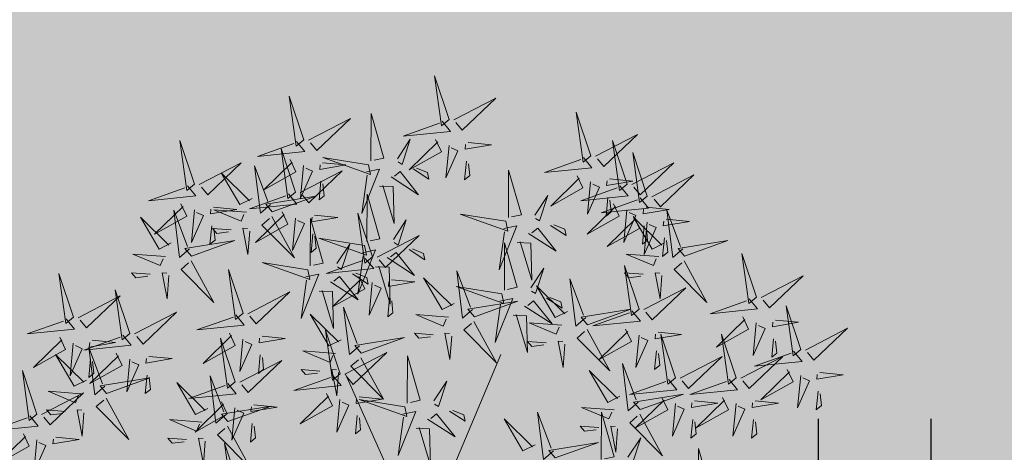
# Model space of a CAD drawing. Units: metres. Extents: x 544808 to 546227, y 6582466 to 6582792.
# Drawn here: x 545670 to 545674, y 6582655 to 6582657 of the extents above; entities that cross this region are included whole.
import ezdxf

# ---------------------------------------------------------------- set-up
doc = ezdxf.new("R2010")
doc.units = ezdxf.units.M
doc.header["$MEASUREMENT"] = 0
for name, color, linetype in [('+PUUD', 86, 'Continuous'), ('HALJASTUS', 92, 'Continuous'), ('Planeeritav haljastus', 7, 'Continuous'), ('RAJATIS', 125, 'Continuous')]:
    doc.layers.add(name, color=color, linetype=linetype)

# ---------------------------------------------------------------- blocks, each defined once
blk = doc.blocks.new('HEIN')
at = {"color": 0, "linetype": 'Continuous'}
for p, q in [((-0.4551, 0.7611), (-0.4551, -0.7611)), ((0.4551, 0.7611), (0.4551, -0.7611))]:
    blk.add_line(p, q, dxfattribs=at)
blk = doc.blocks.new('dsfsdf')
at = {"layer": '+PUUD', "color": 32, "lineweight": 13}
for p, q in [((545104.8467, 6584745.7646), (545105.0814, 6584746.3228)), ((545104.7908, 6584745.7311), (545104.5561, 6584746.2558))]:
    blk.add_line(p, q, dxfattribs=at)
at = {"layer": '+PUUD', "lineweight": 13}
for points in [[(545104.9069, 6584747.1163), (545104.8576, 6584747.2639), (545104.8811, 6584747.095), (545104.9069, 6584747.1163)], [(545104.4155, 6584747.0481), (545104.3661, 6584747.1957), (545104.3896, 6584747.0268), (545104.4155, 6584747.0481)], [(545104.9227, 6584747.1148), (545105.0646, 6584747.1883), (545104.9511, 6584747.0803), (545104.9298, 6584747.1061)], [(545105.3848, 6584746.9936), (545105.3354, 6584747.1412), (545105.359, 6584746.9723), (545105.3848, 6584746.9936)], [(545104.4312, 6584747.0466), (545104.5731, 6584747.1201), (545104.4596, 6584747.0121), (545104.4383, 6584747.038)], [(545104.6425, 6584746.9765), (545104.6432, 6584747.1364), (545104.6863, 6584746.9857), (545104.6535, 6584746.9788)], [(545104.8826, 6584747.1107), (545104.9111, 6584747.0762), (545104.7508, 6584747.06), (545104.874, 6584747.1036)], [(545104.3911, 6584747.0425), (545104.4196, 6584747.008), (545104.2593, 6584746.9918), (545104.3825, 6584747.0354)], [(545104.7323, 6584746.984), (545104.7755, 6584747.0501), (545104.7479, 6584746.9645), (545104.7346, 6584746.9731)], [(545104.8609, 6584747.0493), (545104.8807, 6584747.0077), (545104.7718, 6584746.9469), (545104.868, 6584747.0407)], [(545104.9709, 6584747.0387), (545105.0496, 6584747.0311), (545104.9608, 6584747.0158), (545104.9623, 6584747.0316)], [(545105.4005, 6584746.992), (545105.5424, 6584747.0656), (545105.429, 6584746.9575), (545105.4076, 6584746.9834)], [(545105.5077, 6584746.8981), (545105.4583, 6584747.0457), (545105.4818, 6584746.8768), (545105.5077, 6584746.8981)], [(545104.3881, 6584746.8708), (545104.3388, 6584747.0184), (545104.3623, 6584746.8495), (545104.3881, 6584746.8708)], [(545104.9065, 6584747.029), (545104.896, 6584746.919), (545104.9365, 6584747.0103), (545104.9137, 6584747.0204)], [(545105.5759, 6584746.8572), (545105.5266, 6584747.0048), (545105.5501, 6584746.8359), (545105.5759, 6584746.8572)], [(545104.3694, 6584746.9811), (545104.3892, 6584746.9396), (545104.2803, 6584746.8787), (545104.3765, 6584746.9725)], [(545104.6339, 6584746.9633), (545104.4802, 6584746.988), (545104.6408, 6584746.9305), (545104.6339, 6584746.9633)], [(545104.9649, 6584746.9758), (545104.9589, 6584746.9129), (545104.9761, 6584746.9271), (545104.972, 6584746.9671)], [(545105.3605, 6584746.988), (545105.3889, 6584746.9535), (545105.2287, 6584746.9373), (545105.3518, 6584746.9809)], [(545104.0626, 6584746.8966), (545104.2045, 6584746.9701), (545104.091, 6584746.8621), (545104.0697, 6584746.888)], [(545104.3031, 6584746.8289), (545104.2692, 6584746.7998), (545104.2497, 6584746.9596), (545104.2958, 6584746.8374)], [(545104.4039, 6584746.8693), (545104.5458, 6584746.9429), (545104.4323, 6584746.8348), (545104.411, 6584746.8607)], [(545104.4151, 6584746.9609), (545104.4045, 6584746.8508), (545104.445, 6584746.9421), (545104.4222, 6584746.9522)], [(545104.4794, 6584746.9705), (545104.5581, 6584746.9629), (545104.4693, 6584746.9477), (545104.4708, 6584746.9634)], [(545104.6276, 6584746.9392), (545104.6713, 6584746.9484), (545104.6114, 6584746.7989), (545104.6298, 6584746.9282)], [(545104.711, 6584746.9225), (545104.8036, 6584746.8621), (545104.7415, 6584746.9403), (545104.7219, 6584746.9248)], [(545104.7853, 6584746.9495), (545104.8382, 6584746.915), (545104.8336, 6584746.9369), (545104.7962, 6584746.9518)], [(545105.1067, 6584746.7856), (545105.1074, 6584746.9455), (545105.1505, 6584746.7948), (545105.1177, 6584746.7879)], [(545105.5234, 6584746.8966), (545105.6653, 6584746.9701), (545105.5518, 6584746.8621), (545105.5305, 6584746.888)], [(545104.2413, 6584746.8494), (545104.2001, 6584746.8287), (545104.137, 6584746.9364), (545104.2328, 6584746.8421)], [(545104.4734, 6584746.9076), (545104.4674, 6584746.8447), (545104.4847, 6584746.8589), (545104.4805, 6584746.899)], [(545105.3387, 6584746.9266), (545105.3586, 6584746.885), (545105.2496, 6584746.8241), (545105.3458, 6584746.918)], [(545105.3844, 6584746.9063), (545105.3739, 6584746.7962), (545105.4143, 6584746.8875), (545105.3915, 6584746.8977)], [(545105.4488, 6584746.9159), (545105.5274, 6584746.9083), (545105.4387, 6584746.8931), (545105.4402, 6584746.9088)], [(545105.5917, 6584746.8557), (545105.7336, 6584746.9292), (545105.6201, 6584746.8212), (545105.5988, 6584746.8471)], [(545104.6718, 6584746.8914), (545104.7179, 6584746.8897), (545104.7213, 6584746.765), (545104.6828, 6584746.8937)], [(545105.4833, 6584746.8925), (545105.5118, 6584746.858), (545105.3515, 6584746.8418), (545105.4747, 6584746.8854)], [(545104.3638, 6584746.8653), (545104.3923, 6584746.8308), (545104.232, 6584746.8145), (545104.3552, 6584746.8582)], [(545104.3092, 6584746.8047), (545104.4558, 6584746.8571), (545104.2874, 6584746.8301), (545104.3092, 6584746.8047)], [(545104.6289, 6584746.7038), (545104.6295, 6584746.8637), (545104.6726, 6584746.713), (545104.6398, 6584746.7061)], [(545105.1965, 6584746.7931), (545105.2397, 6584746.8592), (545105.2121, 6584746.7736), (545105.1988, 6584746.7822)], [(545105.5516, 6584746.8516), (545105.58, 6584746.8171), (545105.4198, 6584746.8009), (545105.543, 6584746.8445)], [(545105.4428, 6584746.8531), (545105.4368, 6584746.7902), (545105.454, 6584746.8044), (545105.4499, 6584746.8444)], [(545104.0008, 6584746.8312), (545104.0206, 6584746.7896), (545103.9116, 6584746.7287), (545104.0079, 6584746.8225)], [(545104.0301, 6584746.6789), (545103.9962, 6584746.6498), (545103.9767, 6584746.8096), (545104.0228, 6584746.6874)], [(545104.0464, 6584746.8109), (545104.0359, 6584746.7008), (545104.0764, 6584746.7921), (545104.0535, 6584746.8022)], [(545104.1108, 6584746.8205), (545104.1894, 6584746.8129), (545104.1007, 6584746.7977), (545104.1022, 6584746.8134)], [(545104.2219, 6584746.8033), (545104.1117, 6584746.8116), (545104.2038, 6584746.773), (545104.2135, 6584746.796)], [(545105.4616, 6584746.8312), (545105.4814, 6584746.7896), (545105.3725, 6584746.7287), (545105.4687, 6584746.8225)], [(545105.5073, 6584746.8109), (545105.4967, 6584746.7008), (545105.5372, 6584746.7921), (545105.5144, 6584746.8022)], [(545105.5717, 6584746.8205), (545105.6503, 6584746.8129), (545105.5615, 6584746.7977), (545105.563, 6584746.8134)], [(545105.6957, 6584746.6789), (545105.6618, 6584746.6498), (545105.6423, 6584746.8096), (545105.6884, 6584746.6874)], [(545104.3421, 6584746.8039), (545104.3619, 6584746.7623), (545104.2529, 6584746.7014), (545104.3492, 6584746.7953)], [(545104.308, 6584746.7889), (545104.3844, 6584746.6486), (545104.2741, 6584746.7598), (545104.2995, 6584746.7817)], [(545104.3877, 6584746.7836), (545104.3772, 6584746.6735), (545104.4177, 6584746.7648), (545104.3949, 6584746.775)], [(545104.4377, 6584746.622), (545104.4384, 6584746.7818), (545104.4815, 6584746.6312), (545104.4487, 6584746.6243)], [(545104.4521, 6584746.7932), (545104.5308, 6584746.7856), (545104.442, 6584746.7704), (545104.4435, 6584746.7861)], [(545104.6475, 6584746.6527), (545104.5982, 6584746.8003), (545104.6217, 6584746.6314), (545104.6475, 6584746.6527)], [(545104.7187, 6584746.7113), (545104.7619, 6584746.7774), (545104.7342, 6584746.6917), (545104.721, 6584746.7004)], [(545105.0981, 6584746.7724), (545104.9444, 6584746.7971), (545105.105, 6584746.7396), (545105.0981, 6584746.7724)], [(545105.5299, 6584746.7902), (545105.5497, 6584746.7486), (545105.4407, 6584746.6878), (545105.537, 6584746.7816)], [(545105.6339, 6584746.6994), (545105.5927, 6584746.6787), (545105.5296, 6584746.7864), (545105.6254, 6584746.6921)], [(545105.6399, 6584746.7796), (545105.7185, 6584746.772), (545105.6298, 6584746.7568), (545105.6313, 6584746.7725)], [(545104.1048, 6584746.7576), (545104.0988, 6584746.6947), (545104.116, 6584746.7089), (545104.1119, 6584746.749)], [(545104.1699, 6584746.7439), (545104.1069, 6584746.7486), (545104.1214, 6584746.7317), (545104.1614, 6584746.7366)], [(545104.2329, 6584746.7391), (545104.2269, 6584746.6604), (545104.2099, 6584746.7488), (545104.2256, 6584746.7476)], [(545105.0917, 6584746.7483), (545105.1355, 6584746.7575), (545105.0756, 6584746.608), (545105.094, 6584746.7373)], [(545105.1752, 6584746.7316), (545105.2678, 6584746.6712), (545105.2057, 6584746.7494), (545105.1861, 6584746.7339)], [(545105.2495, 6584746.7586), (545105.3024, 6584746.7241), (545105.2978, 6584746.746), (545105.2604, 6584746.7609)], [(545105.5656, 6584746.7576), (545105.5596, 6584746.6947), (545105.5769, 6584746.7089), (545105.5728, 6584746.749)], [(545105.5755, 6584746.77), (545105.565, 6584746.6599), (545105.6055, 6584746.7512), (545105.5826, 6584746.7613)], [(545104.4461, 6584746.7303), (545104.4401, 6584746.6674), (545104.4573, 6584746.6816), (545104.4532, 6584746.7217)], [(545104.6202, 6584746.6906), (545104.4666, 6584746.7153), (545104.6271, 6584746.6578), (545104.6202, 6584746.6906)], [(545104.6633, 6584746.6511), (545104.8052, 6584746.7247), (545104.6917, 6584746.6166), (545104.6704, 6584746.6425)], [(545105.6339, 6584746.7167), (545105.6279, 6584746.6538), (545105.6451, 6584746.668), (545105.641, 6584746.7081)], [(545105.7018, 6584746.6547), (545105.8483, 6584746.7071), (545105.6799, 6584746.6801), (545105.7018, 6584746.6547)], [(545104.5275, 6584746.6295), (545104.5707, 6584746.6956), (545104.5431, 6584746.6099), (545104.5298, 6584746.6186)], [(545104.6139, 6584746.6664), (545104.6576, 6584746.6756), (545104.5977, 6584746.5262), (545104.6162, 6584746.6555)], [(545104.7716, 6584746.6768), (545104.8246, 6584746.6423), (545104.82, 6584746.6641), (545104.7826, 6584746.6791)], [(545105.0931, 6584746.5402), (545105.0937, 6584746.7), (545105.1368, 6584746.5494), (545105.104, 6584746.5425)], [(545105.136, 6584746.7005), (545105.1821, 6584746.6988), (545105.1855, 6584746.5741), (545105.147, 6584746.7028)], [(545103.9489, 6584746.6533), (545103.8386, 6584746.6616), (545103.9307, 6584746.623), (545103.9404, 6584746.646)], [(545104.0349, 6584746.6389), (545104.1114, 6584746.4986), (545104.001, 6584746.6098), (545104.0265, 6584746.6317)], [(545104.6232, 6584746.6471), (545104.6517, 6584746.6126), (545104.4914, 6584746.5964), (545104.6146, 6584746.64)], [(545104.6974, 6584746.6498), (545104.79, 6584746.5894), (545104.7279, 6584746.6676), (545104.7083, 6584746.6521)], [(545105.6145, 6584746.6533), (545105.5043, 6584746.6616), (545105.5964, 6584746.623), (545105.606, 6584746.646)], [(545105.7006, 6584746.6389), (545105.777, 6584746.4986), (545105.6667, 6584746.6098), (545105.6921, 6584746.6317)], [(545105.9446, 6584746.5163), (545105.8952, 6584746.6639), (545105.9187, 6584746.495), (545105.9446, 6584746.5163)], [(545104.2107, 6584746.4618), (545104.1613, 6584746.6094), (545104.1848, 6584746.4405), (545104.2107, 6584746.4618)], [(545104.4291, 6584746.6088), (545104.2754, 6584746.6335), (545104.436, 6584746.576), (545104.4291, 6584746.6088)], [(545104.6582, 6584746.6187), (545104.7042, 6584746.617), (545104.7076, 6584746.4922), (545104.6691, 6584746.621)], [(545105.1829, 6584746.5477), (545105.2261, 6584746.6138), (545105.1984, 6584746.5281), (545105.1852, 6584746.5367)], [(545105.5486, 6584746.4754), (545105.4993, 6584746.623), (545105.5228, 6584746.4541), (545105.5486, 6584746.4754)], [(545103.9598, 6584746.5891), (545103.9538, 6584746.5104), (545103.9368, 6584746.5988), (545103.9526, 6584746.5976)], [(545104.4228, 6584746.5846), (545104.4665, 6584746.5938), (545104.4066, 6584746.4443), (545104.4251, 6584746.5737)], [(545104.5062, 6584746.568), (545104.5989, 6584746.5076), (545104.5367, 6584746.5858), (545104.5172, 6584746.5703)], [(545104.6015, 6584746.5857), (545104.6213, 6584746.5441), (545104.5124, 6584746.4832), (545104.6086, 6584746.5771)], [(545104.5805, 6584746.595), (545104.6334, 6584746.5605), (545104.6288, 6584746.5823), (545104.5914, 6584746.5973)], [(545104.7115, 6584746.5751), (545104.7902, 6584746.5674), (545104.7014, 6584746.5522), (545104.7029, 6584746.568)], [(545104.9239, 6584746.4949), (545104.8828, 6584746.4742), (545104.8197, 6584746.5819), (545104.9155, 6584746.4876)], [(545104.9857, 6584746.4744), (545104.9518, 6584746.4452), (545104.9323, 6584746.6051), (545104.9785, 6584746.4828)], [(545105.368, 6584746.4471), (545105.3341, 6584746.418), (545105.3146, 6584746.5778), (545105.3607, 6584746.4556)], [(545105.5625, 6584746.5939), (545105.4995, 6584746.5986), (545105.514, 6584746.5817), (545105.554, 6584746.5866)], [(545105.6255, 6584746.5891), (545105.6195, 6584746.5104), (545105.6024, 6584746.5988), (545105.6182, 6584746.5976)], [(545105.9603, 6584746.5148), (545106.1022, 6584746.5883), (545105.9887, 6584746.4803), (545105.9674, 6584746.5062)], [(545104.4671, 6584746.5369), (545104.5131, 6584746.5352), (545104.5165, 6584746.4104), (545104.478, 6584746.5392)], [(545104.6471, 6584746.5654), (545104.6366, 6584746.4553), (545104.6771, 6584746.5466), (545104.6543, 6584746.5568)], [(545105.0844, 6584746.527), (545104.9308, 6584746.5517), (545105.0913, 6584746.4942), (545105.0844, 6584746.527)], [(545105.3062, 6584746.4676), (545105.265, 6584746.4469), (545105.202, 6584746.5546), (545105.2977, 6584746.4603)], [(545105.5643, 6584746.4739), (545105.7063, 6584746.5474), (545105.5928, 6584746.4394), (545105.5715, 6584746.4653)], [(545104.2264, 6584746.4602), (545104.3683, 6584746.5338), (545104.2548, 6584746.4257), (545104.2335, 6584746.4516)], [(545104.7055, 6584746.5122), (545104.6995, 6584746.4493), (545104.7167, 6584746.4635), (545104.7126, 6584746.5035)], [(545105.0781, 6584746.5028), (545105.1218, 6584746.512), (545105.0619, 6584746.3625), (545105.0804, 6584746.4919)], [(545105.2358, 6584746.5132), (545105.2887, 6584746.4787), (545105.2842, 6584746.5005), (545105.2467, 6584746.5155)], [(545105.9202, 6584746.5107), (545105.9487, 6584746.4762), (545105.7884, 6584746.46), (545105.9116, 6584746.5036)], [(545104.6035, 6584746.3517), (545104.5696, 6584746.3225), (545104.5501, 6584746.4824), (545104.5962, 6584746.3601)], [(545104.9918, 6584746.4502), (545105.1384, 6584746.5025), (545104.97, 6584746.4756), (545104.9918, 6584746.4502)], [(545105.1615, 6584746.4861), (545105.2542, 6584746.4258), (545105.1921, 6584746.504), (545105.1725, 6584746.4884)], [(545105.3741, 6584746.4229), (545105.5207, 6584746.4753), (545105.3523, 6584746.4483), (545105.3741, 6584746.4229)], [(545106.0947, 6584746.339), (545106.0454, 6584746.4866), (545106.0689, 6584746.3177), (545106.0947, 6584746.339)], [(545103.8441, 6584746.3921), (545103.986, 6584746.4656), (545103.8726, 6584746.3576), (545103.8512, 6584746.3834)], [(545104.1863, 6584746.4562), (545104.2148, 6584746.4217), (545104.0545, 6584746.4055), (545104.1777, 6584746.4491)], [(545104.5417, 6584746.3721), (545104.5005, 6584746.3515), (545104.4374, 6584746.4592), (545104.5332, 6584746.3648)], [(545104.9046, 6584746.4488), (545104.7943, 6584746.4571), (545104.8864, 6584746.4185), (545104.8961, 6584746.4415)], [(545105.1224, 6584746.4551), (545105.1684, 6584746.4534), (545105.1718, 6584746.3286), (545105.1333, 6584746.4574)], [(545105.5243, 6584746.4698), (545105.5527, 6584746.4353), (545105.3925, 6584746.4191), (545105.5157, 6584746.4627)], [(545105.8985, 6584746.4493), (545105.9183, 6584746.4078), (545105.8094, 6584746.3469), (545105.9056, 6584746.4407)], [(545104.9906, 6584746.4344), (545105.067, 6584746.294), (545104.9567, 6584746.4053), (545104.9821, 6584746.4271)], [(545105.2869, 6584746.4215), (545105.1766, 6584746.4298), (545105.2687, 6584746.3912), (545105.2784, 6584746.4142)], [(545105.3729, 6584746.4071), (545105.4493, 6584746.2668), (545105.339, 6584746.378), (545105.3644, 6584746.3999)], [(545105.5026, 6584746.4084), (545105.5224, 6584746.3668), (545105.4134, 6584746.306), (545105.5097, 6584746.3998)], [(545105.9442, 6584746.4291), (545105.9336, 6584746.319), (545105.9741, 6584746.4103), (545105.9513, 6584746.4204)], [(545106.0085, 6584746.4387), (545106.0872, 6584746.4311), (545105.9984, 6584746.4159), (545105.9999, 6584746.4316)], [(545106.1105, 6584746.3375), (545106.2524, 6584746.4111), (545106.1389, 6584746.303), (545106.1176, 6584746.3289)], [(545104.1646, 6584746.3948), (545104.1844, 6584746.3532), (545104.0755, 6584746.2923), (545104.1717, 6584746.3862)], [(545104.2103, 6584746.3745), (545104.1997, 6584746.2644), (545104.2402, 6584746.3557), (545104.2174, 6584746.3659)], [(545104.2747, 6584746.3842), (545104.3533, 6584746.3765), (545104.2645, 6584746.3613), (545104.266, 6584746.3771)], [(545104.5383, 6584746.2572), (545104.489, 6584746.4048), (545104.5125, 6584746.2359), (545104.5383, 6584746.2572)], [(545104.6095, 6584746.3274), (545104.7561, 6584746.3798), (545104.5877, 6584746.3528), (545104.6095, 6584746.3274)], [(545104.8525, 6584746.3893), (545104.7895, 6584746.3941), (545104.8041, 6584746.3771), (545104.844, 6584746.382)], [(545104.9155, 6584746.3846), (545104.9095, 6584746.3058), (545104.8925, 6584746.3942), (545104.9083, 6584746.3931)], [(545105.5482, 6584746.3882), (545105.5377, 6584746.2781), (545105.5782, 6584746.3694), (545105.5553, 6584746.3795)], [(545105.6126, 6584746.3978), (545105.6912, 6584746.3902), (545105.6025, 6584746.375), (545105.604, 6584746.3907)], [(545105.6715, 6584746.2436), (545105.6221, 6584746.3912), (545105.6457, 6584746.2223), (545105.6715, 6584746.2436)], [(545105.8763, 6584746.2436), (545105.8269, 6584746.3912), (545105.8505, 6584746.2223), (545105.8763, 6584746.2436)], [(545106.0025, 6584746.3758), (545105.9965, 6584746.3129), (545106.0138, 6584746.3271), (545106.0096, 6584746.3672)], [(545105.2348, 6584746.3621), (545105.1718, 6584746.3668), (545105.1863, 6584746.3498), (545105.2263, 6584746.3548)], [(545105.2978, 6584746.3573), (545105.2918, 6584746.2786), (545105.2748, 6584746.367), (545105.2905, 6584746.3658)], [(545103.8924, 6584746.316), (545103.971, 6584746.3084), (545103.8823, 6584746.2931), (545103.8838, 6584746.3089)], [(545104.2686, 6584746.3213), (545104.2626, 6584746.2584), (545104.2799, 6584746.2726), (545104.2758, 6584746.3126)], [(545104.5223, 6584746.3261), (545104.412, 6584746.3343), (545104.5042, 6584746.2957), (545104.5138, 6584746.3188)], [(545104.554, 6584746.2557), (545104.696, 6584746.3293), (545104.5825, 6584746.2212), (545104.5612, 6584746.2471)], [(545104.6083, 6584746.3117), (545104.6848, 6584746.1713), (545104.5744, 6584746.2826), (545104.5999, 6584746.3044)], [(545104.7654, 6584746.1584), (545104.7661, 6584746.3182), (545104.8092, 6584746.1676), (545104.7763, 6584746.1607)], [(545105.6066, 6584746.3349), (545105.6006, 6584746.272), (545105.6178, 6584746.2862), (545105.6137, 6584746.3263)], [(545105.6872, 6584746.2421), (545105.8291, 6584746.3156), (545105.7157, 6584746.2076), (545105.6943, 6584746.2334)], [(545105.892, 6584746.2421), (545106.0339, 6584746.3156), (545105.9205, 6584746.2076), (545105.8991, 6584746.2334)], [(545106.0704, 6584746.3335), (545106.0988, 6584746.299), (545105.9386, 6584746.2827), (545106.0618, 6584746.3264)], [(545105.5455, 6584746.1608), (545105.5116, 6584746.1316), (545105.4921, 6584746.2915), (545105.5382, 6584746.1692)], [(545104.514, 6584746.2516), (545104.5424, 6584746.2172), (545104.3822, 6584746.2009), (545104.5054, 6584746.2445)], [(545104.4702, 6584746.2666), (545104.4072, 6584746.2713), (545104.4218, 6584746.2544), (545104.4618, 6584746.2593)], [(545104.5333, 6584746.2619), (545104.5273, 6584746.1831), (545104.5102, 6584746.2715), (545104.526, 6584746.2703)], [(545105.4837, 6584746.1812), (545105.4425, 6584746.1606), (545105.3794, 6584746.2683), (545105.4752, 6584746.1739)], [(545106.0487, 6584746.2721), (545106.0685, 6584746.2305), (545105.9595, 6584746.1696), (545106.0558, 6584746.2635)], [(545106.0943, 6584746.2518), (545106.0838, 6584746.1417), (545106.1243, 6584746.233), (545106.1014, 6584746.2432)], [(545106.1587, 6584746.2614), (545106.2373, 6584746.2538), (545106.1486, 6584746.2386), (545106.1501, 6584746.2543)], [(545104.0911, 6584746.1403), (545104.0499, 6584746.1197), (545103.9869, 6584746.2273), (545104.0826, 6584746.133)], [(545104.8552, 6584746.1659), (545104.8984, 6584746.232), (545104.8707, 6584746.1463), (545104.8575, 6584746.1549)], [(545105.6472, 6584746.238), (545105.6756, 6584746.2035), (545105.5154, 6584746.1873), (545105.6386, 6584746.2309)], [(545105.852, 6584746.238), (545105.8804, 6584746.2035), (545105.7202, 6584746.1873), (545105.8433, 6584746.2309)], [(545104.6023, 6584746.1796), (545104.6809, 6584746.172), (545104.5922, 6584746.1568), (545104.5937, 6584746.1725)], [(545105.5516, 6584746.1365), (545105.6981, 6584746.1889), (545105.5298, 6584746.1619), (545105.5516, 6584746.1365)], [(545105.6254, 6584746.1766), (545105.6453, 6584746.135), (545105.5363, 6584746.0742), (545105.6325, 6584746.168)], [(545105.8302, 6584746.1766), (545105.85, 6584746.135), (545105.7411, 6584746.0742), (545105.8373, 6584746.168)], [(545106.1527, 6584746.1985), (545106.1467, 6584746.1356), (545106.1639, 6584746.1498), (545106.1598, 6584746.1899)], [(545104.7568, 6584746.1452), (545104.6031, 6584746.1699), (545104.7637, 6584746.1124), (545104.7568, 6584746.1452)], [(545105.4643, 6584746.1352), (545105.3541, 6584746.1434), (545105.4462, 6584746.1048), (545105.4559, 6584746.1279)], [(545105.6711, 6584746.1563), (545105.6606, 6584746.0463), (545105.701, 6584746.1376), (545105.6782, 6584746.1477)], [(545105.7355, 6584746.166), (545105.8141, 6584746.1584), (545105.7254, 6584746.1432), (545105.7269, 6584746.1589)], [(545105.8759, 6584746.1563), (545105.8654, 6584746.0463), (545105.9058, 6584746.1376), (545105.883, 6584746.1477)], [(545105.9403, 6584746.166), (545106.0189, 6584746.1584), (545105.9302, 6584746.1432), (545105.9317, 6584746.1589)], [(545104.5963, 6584746.1167), (545104.5903, 6584746.0538), (545104.6075, 6584746.068), (545104.6034, 6584746.1081)], [(545104.7504, 6584746.121), (545104.7942, 6584746.1302), (545104.7342, 6584745.9807), (545104.7527, 6584746.1101)], [(545104.8339, 6584746.1043), (545104.9265, 6584746.044), (545104.8644, 6584746.1222), (545104.8448, 6584746.1066)], [(545104.9081, 6584746.1314), (545104.9611, 6584746.0969), (545104.9565, 6584746.1187), (545104.9191, 6584746.1337)], [(545105.2588, 6584745.9971), (545105.2249, 6584745.968), (545105.2054, 6584746.1279), (545105.2515, 6584746.0056)], [(545105.4207, 6584745.9675), (545105.4214, 6584746.1273), (545105.4645, 6584745.9767), (545105.4317, 6584745.9698)], [(545105.5504, 6584746.1208), (545105.6268, 6584745.9804), (545105.5165, 6584746.0916), (545105.5419, 6584746.1135)], [(545104.0718, 6584746.0943), (545103.9615, 6584746.1025), (545104.0536, 6584746.0639), (545104.0633, 6584746.087)], [(545104.7947, 6584746.0733), (545104.8408, 6584746.0716), (545104.8442, 6584745.9468), (545104.8057, 6584746.0756)], [(545105.197, 6584746.0176), (545105.1558, 6584745.9969), (545105.0927, 6584746.1046), (545105.1885, 6584746.0103)], [(545105.4123, 6584746.0757), (545105.3493, 6584746.0804), (545105.3638, 6584746.0635), (545105.4038, 6584746.0684)], [(545105.4753, 6584746.071), (545105.4693, 6584745.9922), (545105.4523, 6584746.0806), (545105.468, 6584746.0794)], [(545105.7295, 6584746.1031), (545105.7235, 6584746.0402), (545105.7407, 6584746.0544), (545105.7366, 6584746.0945)], [(545105.9343, 6584746.1031), (545105.9283, 6584746.0402), (545105.9455, 6584746.0544), (545105.9414, 6584746.0945)], [(545105.5105, 6584745.975), (545105.5537, 6584746.0411), (545105.5261, 6584745.9554), (545105.5128, 6584745.964)], [(545104.0197, 6584746.0348), (545103.9567, 6584746.0395), (545103.9713, 6584746.0226), (545104.0112, 6584746.0275)], [(545104.0827, 6584746.0301), (545104.0767, 6584745.9513), (545104.0597, 6584746.0397), (545104.0754, 6584746.0385)], [(545104.197, 6584745.8754), (545104.1476, 6584746.023), (545104.1712, 6584745.8541), (545104.197, 6584745.8754)], [(545105.2649, 6584745.9729), (545105.4114, 6584746.0253), (545105.243, 6584745.9983), (545105.2649, 6584745.9729)], [(545105.7484, 6584745.8448), (545105.7491, 6584746.0046), (545105.7922, 6584745.854), (545105.7593, 6584745.8471)]]:
    blk.add_lwpolyline(points, dxfattribs=at)
at = {"layer": '+PUUD', "color": 78, "lineweight": 13}
for points in [[(545104.0468, 6584746.8981), (545103.9975, 6584747.0457), (545104.021, 6584746.8768), (545104.0468, 6584746.8981)], [(545104.0225, 6584746.8925), (545104.0509, 6584746.858), (545103.8907, 6584746.8418), (545104.0139, 6584746.8854)], [(545103.9682, 6584746.6994), (545103.9271, 6584746.6787), (545103.864, 6584746.7864), (545103.9598, 6584746.6921)], [(545104.0361, 6584746.6547), (545104.1827, 6584746.7071), (545104.0143, 6584746.6801), (545104.0361, 6584746.6547)], [(545103.6372, 6584746.4481), (545103.5879, 6584746.5957), (545103.6114, 6584746.4268), (545103.6372, 6584746.4481)], [(545103.8968, 6584746.5939), (545103.8338, 6584746.5986), (545103.8484, 6584746.5817), (545103.8884, 6584746.5866)], [(545103.8284, 6584746.3936), (545103.779, 6584746.5412), (545103.8025, 6584746.3723), (545103.8284, 6584746.3936)], [(545103.653, 6584746.4466), (545103.7949, 6584746.5202), (545103.6814, 6584746.4121), (545103.6601, 6584746.438)], [(545103.6129, 6584746.4425), (545103.6414, 6584746.4081), (545103.4811, 6584746.3918), (545103.6043, 6584746.4354)], [(545103.5912, 6584746.3812), (545103.611, 6584746.3396), (545103.5021, 6584746.2787), (545103.5983, 6584746.3725)], [(545103.8041, 6584746.388), (545103.8325, 6584746.3535), (545103.6723, 6584746.3373), (545103.7954, 6584746.3809)], [(545104.1834, 6584746.23), (545104.134, 6584746.3776), (545104.1575, 6584746.2086), (545104.1834, 6584746.23)], [(545103.6368, 6584746.3609), (545103.6263, 6584746.2508), (545103.6668, 6584746.3421), (545103.644, 6584746.3523)], [(545103.7433, 6584746.2153), (545103.7094, 6584746.1862), (545103.6899, 6584746.346), (545103.7361, 6584746.2238)], [(545103.7012, 6584746.3705), (545103.7799, 6584746.3629), (545103.6911, 6584746.3477), (545103.6926, 6584746.3634)], [(545103.6815, 6584746.2358), (545103.6404, 6584746.2151), (545103.5773, 6584746.3228), (545103.6731, 6584746.2285)], [(545103.6952, 6584746.3076), (545103.6892, 6584746.2447), (545103.7064, 6584746.2589), (545103.7023, 6584746.299)], [(545103.7823, 6584746.3266), (545103.8021, 6584746.285), (545103.6932, 6584746.2242), (545103.7894, 6584746.318)], [(545103.828, 6584746.3063), (545103.8175, 6584746.1963), (545103.8579, 6584746.2876), (545103.8351, 6584746.2977)], [(545104.1991, 6584746.2284), (545104.341, 6584746.302), (545104.2275, 6584746.1939), (545104.2062, 6584746.2198)], [(545103.5144, 6584746.1209), (545103.465, 6584746.2685), (545103.4885, 6584746.0996), (545103.5144, 6584746.1209)], [(545103.7494, 6584746.1911), (545103.896, 6584746.2435), (545103.7276, 6584746.2165), (545103.7494, 6584746.1911)], [(545103.8864, 6584746.2531), (545103.8804, 6584746.1902), (545103.8976, 6584746.2044), (545103.8935, 6584746.2445)], [(545104.1529, 6584746.1198), (545104.119, 6584746.0907), (545104.0995, 6584746.2506), (545104.1457, 6584746.1283)], [(545104.159, 6584746.2244), (545104.1875, 6584746.1899), (545104.0272, 6584746.1736), (545104.1504, 6584746.2173)], [(545103.5301, 6584746.1193), (545103.672, 6584746.1929), (545103.5585, 6584746.0849), (545103.5372, 6584746.1107)], [(545103.6622, 6584746.1897), (545103.5519, 6584746.198), (545103.644, 6584746.1594), (545103.6537, 6584746.1824)], [(545103.7482, 6584746.1753), (545103.8247, 6584746.035), (545103.7143, 6584746.1462), (545103.7397, 6584746.168)], [(545104.4923, 6584746.1903), (545104.5121, 6584746.1487), (545104.4031, 6584746.0878), (545104.4994, 6584746.1816)], [(545104.1373, 6584746.163), (545104.1571, 6584746.1214), (545104.0482, 6584746.0605), (545104.1444, 6584746.1544)], [(545104.159, 6584746.0956), (545104.3056, 6584746.148), (545104.1372, 6584746.121), (545104.159, 6584746.0956)], [(545104.183, 6584746.1427), (545104.1724, 6584746.0326), (545104.2129, 6584746.1239), (545104.1901, 6584746.1341)], [(545104.2473, 6584746.1523), (545104.326, 6584746.1447), (545104.2372, 6584746.1295), (545104.2387, 6584746.1452)], [(545104.5379, 6584746.17), (545104.5274, 6584746.0599), (545104.5679, 6584746.1512), (545104.545, 6584746.1614)], [(545103.49, 6584746.1153), (545103.5185, 6584746.0808), (545103.3582, 6584746.0646), (545103.4814, 6584746.1082)], [(545103.6101, 6584746.1302), (545103.5471, 6584746.135), (545103.5617, 6584746.118), (545103.6017, 6584746.123)], [(545103.6731, 6584746.1255), (545103.6671, 6584746.0468), (545103.6501, 6584746.1352), (545103.6659, 6584746.134)], [(545104.1578, 6584746.0799), (545104.2342, 6584745.9395), (545104.1239, 6584746.0507), (545104.1493, 6584746.0726)], [(545104.2413, 6584746.0894), (545104.2353, 6584746.0265), (545104.2526, 6584746.0407), (545104.2485, 6584746.0808)], [(545103.4683, 6584746.0539), (545103.4881, 6584746.0123), (545103.3792, 6584745.9514), (545103.4754, 6584746.0453)], [(545103.5784, 6584746.0433), (545103.657, 6584746.0356), (545103.5683, 6584746.0204), (545103.5698, 6584746.0362)], [(545103.514, 6584746.0336), (545103.5035, 6584745.9235), (545103.5439, 6584746.0149), (545103.5211, 6584746.025)]]:
    blk.add_lwpolyline(points, dxfattribs=at)

msp = doc.modelspace()

# ---------------------------------------------------------------- hatches: boundary and pattern name
at = {"layer": 'HALJASTUS', "ltscale": 0.5, "true_color": 0xaad7a8}
h = msp.add_hatch(color=9, dxfattribs=at)
h.paths.add_polyline_path([(545648.8383, 6582589.5795), (545696.3445, 6582599.08), (545684.1683, 6582661.8819), (545637.3322, 6582647.1202)])
h.paths.add_polyline_path([(545656.3797, 6582625.45), (545646.5959, 6582623.3819), (545643.7004, 6582637.0792), (545660.8221, 6582640.6984), (545662.4766, 6582632.8714), (545655.1388, 6582631.3203)], flags=16)
at = {"layer": 'RAJATIS', "lineweight": 15}
h = msp.add_hatch(dxfattribs=at)
h.set_pattern_fill('ANSI31', color=6, scale=9, angle=353, style=0)
h.set_pattern_definition([(38, (223.5113, -137.4159), (-0.69261915974, 0.8865120978), [])])
h.paths.add_polyline_path([(545630.2421, 6582646.9224), (545634.6654, 6582648.9646), (545636.0377, 6582644.6106), (545641.5463, 6582646.3514), (545639.985, 6582651.3946), (545640.7323, 6582651.7359), (545641.4907, 6582649.2863, 0.457198), (545644.2662, 6582648.1347, 0.439756), (545645.778, 6582650.6298), (545644.8543, 6582653.6693), (545681.7395, 6582665.3156, 0.647062), (545684.4646, 6582667.7421), (545682.4939, 6582673.9945), (545681.0822, 6582678.4738), (545669.9923, 6582674.2857), (545616.6613, 6582657.3896), (545612.6635, 6582650.6799), (545578.9727, 6582639.8783), (545581.5292, 6582631.9805), (545580.6673, 6582630.489, 0.727708), (545583.0238, 6582627.4811, 0.320507), (545584.8277, 6582628.9483), (545592.9379, 6582631.5242), (545593.8406, 6582628.6613, 0.433056), (545596.4976, 6582627.4568, 0.456615), (545598.1382, 6582629.9717), (545598.9805, 6582627.2876), (545603.9304, 6582628.8523), (545603.1143, 6582631.516, 0.457198), (545605.8899, 6582630.3644, 0.433056), (545607.4016, 6582632.8595), (545606.5281, 6582635.8372), (545616.7912, 6582639.0968)])
h.paths.add_polyline_path([(545614.741, 6582643.6887), (545599.1704, 6582638.5877), (545597.5298, 6582643.7276), (545613.9944, 6582649.0063), (545615.5431, 6582651.6056), (545616.2957, 6582651.8226), (545618.4499, 6582655.3775), (545633.1585, 6582660.0243), (545634.8834, 6582654.5644), (545628.092, 6582651.4562)], flags=16)
h.paths.add_polyline_path([(545636.7158, 6582655.4031), (545635.0655, 6582660.6268), (545667.8562, 6582670.9861), (545668.0946, 6582671.5865), (545676.5534, 6582674.6257), (545678.3389, 6582668.9608), (545639.6434, 6582656.7429)], flags=16)
h.paths.add_polyline_path([(545597.2697, 6582637.9651), (545591.5028, 6582636.0761), (545591.5848, 6582635.8159), (545583.2471, 6582633.1678), (545581.4942, 6582638.583), (545595.6253, 6582643.117)], flags=16)

# ---------------------------------------------------------------- block references
at = {"layer": 'HALJASTUS', "xscale": 0.5, "yscale": 0.5, "zscale": 0.45}
msp.add_blockref('HEIN', (545673.1242, 6582654.8492), dxfattribs=at)
at = {"layer": 'Planeeritav haljastus', "lineweight": 9, "xscale": 1.195279764360748, "yscale": 1.195279764360748, "zscale": 1.195279764360748}
msp.add_blockref('dsfsdf', (-105881.4581, -1287958.5432), dxfattribs=at)

doc.saveas('drawing.dxf')
